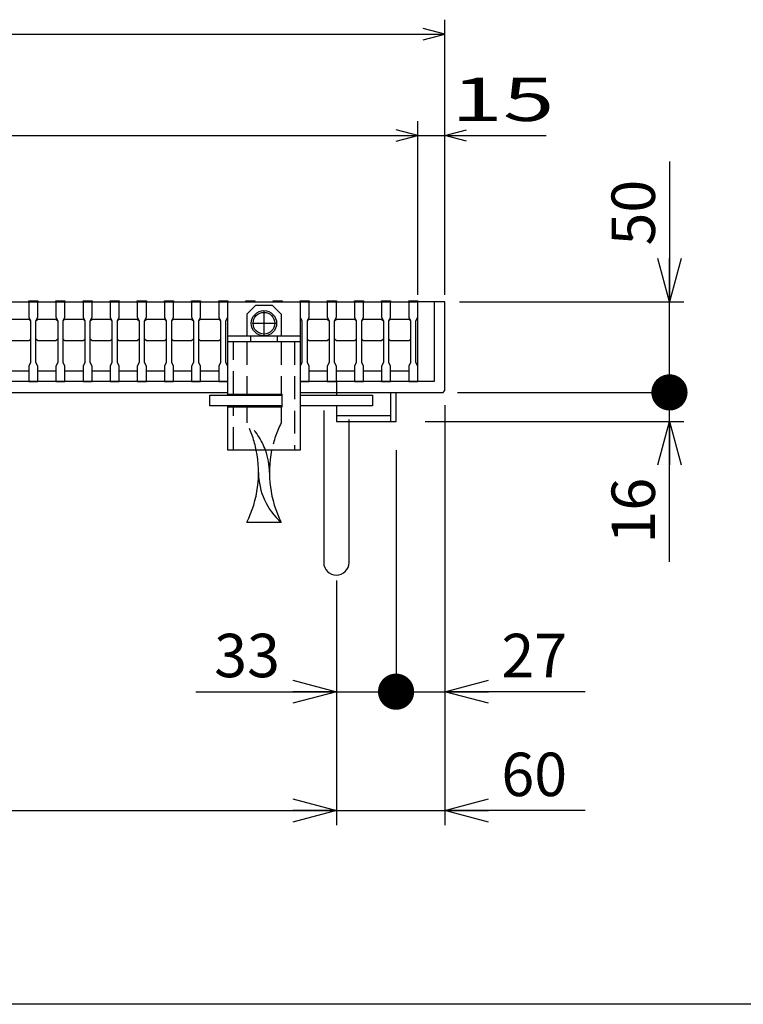
# Model space of a CAD drawing. Units: millimetres. Extents: x -182 to 174, y -128 to 105.
# Drawn here: x -82 to -32, y -115 to -47 of the extents above; entities that cross this region are included whole.
import ezdxf
from ezdxf.enums import TextEntityAlignment as Align

# ---------------------------------------------------------------- set-up
doc = ezdxf.new("R2010")
doc.units = ezdxf.units.MM
doc.header["$LTSCALE"] = 0.25
doc.linetypes.add('CENTER', pattern=[50.8, 31.75, -6.35, 6.35, -6.35])
doc.linetypes.add('DASHED2', pattern=[9.525, 6.35, -3.175])
for name, color, linetype in [('16', 7, 'Continuous'), ('17', 7, 'Continuous'), ('19', 7, 'Continuous'), ('22', 7, 'Continuous'), ('29', 7, 'Continuous')]:
    doc.layers.add(name, color=color, linetype=linetype)
doc.styles.add('dcStyle0', font='txt.shx', dxfattribs={"width": 0.833333, "bigfont": 'bigfont'})
doc.styles.add('dcStyle1', font='txt.shx', dxfattribs={"width": 0.8, "bigfont": 'bigfont'})
doc.dimstyles.new('dc_Rotated', dxfattribs={"dimtxt": 3, "dimasz": 3.000002, "dimexe": 1, "dimexo": 2, "dimgap": 1, "dimtad": 3, "dimdsep": 46, "dimtxsty": 'dcStyle1', "dimblk1": 'OPEN30', "dimblk2": 'OPEN30', "dimsah": 1, "dimcen": 0.09, "dimclrd": 4, "dimclre": 4, "dimclrt": 2, "dimadec": 0, "dimazin": 2, "dimtfac": 1, "dimtdec": 4, "dimtmove": 0, "dimatfit": 3, "dimfxl": 1, "dimarcsym": 0})

# ---------------------------------------------------------------- blocks, each defined once
blk = doc.blocks.new('DC_GROUP_GTLPH-SL44-55_T-20_1')
at = {"layer": '17', "color": 56, "linetype": 'CENTER', "lineweight": 25}
for p, q in [((-65.375, -67.275), (-65.375, -68.925)), ((-66.2, -68.1), (-64.55, -68.1))]:
    blk.add_line(p, q, dxfattribs=at)
at = {"layer": '17', "color": 2, "linetype": 'Continuous', "lineweight": 25}
blk.add_circle((-65.375, -68.1), 0.75, dxfattribs=at)
blk = doc.blocks.new('_OPEN30')
at = {"color": 0, "linetype": 'ByBlock', "lineweight": -2}
for p, q in [((-1, 0.267949), (0, 0)), ((0, 0), (-1, -0.267949)), ((0, 0), (-1, 0))]:
    blk.add_line(p, q, dxfattribs=at)
blk = doc.blocks.new('*D14')
at = {"layer": '22', "color": 4, "linetype": 'Continuous', "lineweight": 25}
for p, q in [((-56.25, -76.875), (-56.25, -94.552)), ((-60.375, -85.859), (-60.375, -94.552)), ((-70.073, -93.552), (-60.375, -93.552)), ((-60.375, -93.552), (-56.25, -93.552))]:
    blk.add_line(p, q, dxfattribs=at)
at = {"layer": '22', "color": 4, "xscale": 3.000002787824364, "yscale": 2.999989273978464, "rotation": 360}
blk.add_blockref('_OPEN30', (-60.375, -93.552), dxfattribs=at)
at = {"layer": '22', "color": 2, "insert": (-64.273, -92.552), "char_height": 3, "width": 9.75, "attachment_point": 9, "style": 'dcStyle1'}
blk.add_mtext('\\T1.00;33', dxfattribs=at)
blk = doc.blocks.new('_DOT')
at = {"color": 0, "linetype": 'ByBlock', "lineweight": -2}
blk.add_line((-0.5, 0), (-1, 0), dxfattribs=at)
at = {"color": 0, "linetype": 'ByBlock', "const_width": 0.5}
blk.add_lwpolyline([(-0.25, 0, 1), (0.25, 0, 1)], format="xyb", close=True, dxfattribs=at)
blk = doc.blocks.new('*D15')
at = {"layer": '22', "color": 4, "linetype": 'Continuous', "lineweight": 25}
for p, q in [((-52.875, -73.75), (-52.875, -94.552)), ((-56.25, -76.875), (-56.25, -94.552)), ((-56.25, -93.552), (-52.875, -93.552)), ((-43.177, -93.552), (-52.875, -93.552))]:
    blk.add_line(p, q, dxfattribs=at)
at = {"layer": '22', "color": 4, "rotation": 180}
for name, p, xscale, yscale in [('_DOT', (-56.25, -93.552), 2.5, 2.5), ('_OPEN30', (-52.875, -93.552), 3.000002787824364, 2.999989273978464)]:
    blk.add_blockref(name, p, dxfattribs=dict(at, xscale=xscale, yscale=yscale))
at = {"layer": '22', "color": 2, "insert": (-48.977, -92.552), "char_height": 3, "width": 9.75, "attachment_point": 7, "style": 'dcStyle1'}
blk.add_mtext('\\T1.00;27', dxfattribs=at)
blk = doc.blocks.new('*D17')
at = {"layer": '22', "color": 4, "linetype": 'Continuous', "lineweight": 25}
for p, q in [((-60.375, -86.16), (-60.375, -102.764)), ((-122.875, -87.015), (-122.875, -102.764)), ((-122.875, -101.764), (-60.375, -101.764))]:
    blk.add_line(p, q, dxfattribs=at)
at = {"layer": '22', "color": 4, "xscale": 3.000002787824364, "yscale": 2.999989273978464}
for p, rotation in [((-122.875, -101.764), 180), ((-60.375, -101.764), 360)]:
    blk.add_blockref('_OPEN30', p, dxfattribs=dict(at, rotation=rotation))
at = {"layer": '22', "color": 2, "insert": (-91.625, -100.764), "char_height": 3, "width": 12.75, "attachment_point": 8, "style": 'dcStyle1'}
blk.add_mtext('\\T1.00;500', dxfattribs=at)
blk = doc.blocks.new('*D18')
at = {"layer": '22', "color": 4, "linetype": 'Continuous', "lineweight": 25}
for p, q in [((-52.875, -74.75), (-52.875, -102.764)), ((-60.375, -86.16), (-60.375, -102.764)), ((-60.375, -101.764), (-52.875, -101.764)), ((-43.177, -101.764), (-52.875, -101.764))]:
    blk.add_line(p, q, dxfattribs=at)
at = {"layer": '22', "color": 4, "xscale": 3.000002787824364, "yscale": 2.999989273978464, "rotation": 180}
blk.add_blockref('_OPEN30', (-52.875, -101.764), dxfattribs=at)
at = {"layer": '22', "color": 2, "insert": (-48.977, -100.764), "char_height": 3, "width": 9.75, "attachment_point": 7, "style": 'dcStyle1'}
blk.add_mtext('\\T1.00;60', dxfattribs=at)
blk = doc.blocks.new('*D19')
at = {"layer": '22', "color": 4, "linetype": 'Continuous', "lineweight": 25}
for p, q in [((-52, -72.875), (-36.366, -72.875)), ((-37.366, -74.875), (-37.366, -72.875)), ((-54.25, -74.875), (-36.366, -74.875)), ((-37.366, -84.573), (-37.366, -74.875))]:
    blk.add_line(p, q, dxfattribs=at)
at = {"layer": '22', "color": 4, "xscale": 3.000002787824364, "yscale": 2.999989273978464, "rotation": 90}
blk.add_blockref('_OPEN30', (-37.366, -74.875), dxfattribs=at)
at = {"layer": '22', "color": 2, "insert": (-38.366, -78.773), "char_height": 3, "width": 9.75, "attachment_point": 9, "rotation": 90, "style": 'dcStyle1'}
blk.add_mtext('\\T1.00;16', dxfattribs=at)
blk = doc.blocks.new('*D20')
at = {"layer": '22', "color": 4, "linetype": 'Continuous', "lineweight": 25}
for p, q in [((-37.366, -56.927), (-37.366, -66.625)), ((-51.875, -66.625), (-36.366, -66.625)), ((-37.366, -72.875), (-37.366, -66.625)), ((-52, -72.875), (-36.366, -72.875))]:
    blk.add_line(p, q, dxfattribs=at)
at = {"layer": '22', "color": 4, "rotation": 270}
for name, p, xscale, yscale in [('_OPEN30', (-37.366, -66.625), 3.000002787824364, 2.999989273978464), ('_DOT', (-37.366, -72.875), 2.5, 2.5)]:
    blk.add_blockref(name, p, dxfattribs=dict(at, xscale=xscale, yscale=yscale))
at = {"layer": '22', "color": 2, "insert": (-38.366, -62.727), "char_height": 3, "width": 9.75, "attachment_point": 7, "rotation": 90, "style": 'dcStyle1'}
blk.add_mtext('\\T1.00;50', dxfattribs=at)

msp = doc.modelspace()

# ---------------------------------------------------------------- linework, layer by layer
at = {"color": 150, "linetype": 'Continuous', "lineweight": 25}
msp.add_line((173.6, -115.15), (-172.4, -115.15), dxfattribs=at)
at = {"layer": '16', "color": 3, "linetype": 'Continuous', "lineweight": 25}
for p, q in [((-128.5, -66.625), (-54.75, -66.625)), ((-81.625, -66.625), (-81.625, -66.538)), ((-81.625, -66.538), (-81, -66.538)), ((-81.625, -66.625), (-81.625, -67.688)), ((-81, -66.625), (-81.625, -66.625)), ((-81, -66.538), (-81, -66.625)), ((-81, -67.688), (-81, -66.625)), ((-79.75, -66.625), (-79.75, -66.538)), ((-79.75, -66.538), (-79.125, -66.538)), ((-79.75, -66.625), (-79.75, -67.688)), ((-79.125, -66.625), (-79.75, -66.625)), ((-79.125, -66.538), (-79.125, -66.625)), ((-79.125, -67.688), (-79.125, -66.625)), ((-77.875, -66.625), (-77.875, -66.538)), ((-77.875, -66.538), (-77.25, -66.538)), ((-77.875, -66.625), (-77.875, -67.688)), ((-77.25, -66.625), (-77.875, -66.625)), ((-77.25, -66.538), (-77.25, -66.625)), ((-77.25, -67.688), (-77.25, -66.625)), ((-76, -66.625), (-76, -66.538)), ((-76, -66.538), (-75.375, -66.538)), ((-76, -66.625), (-76, -67.688)), ((-75.375, -66.625), (-76, -66.625)), ((-75.375, -66.538), (-75.375, -66.625)), ((-75.375, -67.688), (-75.375, -66.625)), ((-74.125, -66.625), (-74.125, -66.538)), ((-74.125, -66.538), (-73.5, -66.538)), ((-74.125, -66.625), (-74.125, -67.688)), ((-73.5, -66.625), (-74.125, -66.625)), ((-73.5, -66.538), (-73.5, -66.625)), ((-73.5, -67.688), (-73.5, -66.625)), ((-72.25, -66.625), (-72.25, -66.538)), ((-72.25, -66.538), (-71.625, -66.538)), ((-72.25, -66.625), (-72.25, -67.688)), ((-71.625, -66.625), (-72.25, -66.625)), ((-71.625, -66.538), (-71.625, -66.625)), ((-71.625, -67.688), (-71.625, -66.625)), ((-70.375, -66.625), (-70.375, -66.538)), ((-70.375, -66.538), (-69.75, -66.538)), ((-70.375, -66.625), (-70.375, -67.688)), ((-69.75, -66.625), (-70.375, -66.625)), ((-69.75, -66.538), (-69.75, -66.625)), ((-69.75, -67.688), (-69.75, -66.625)), ((-68.5, -66.625), (-68.5, -66.538)), ((-68.5, -66.538), (-67.875, -66.538)), ((-68.5, -66.625), (-68.5, -67.688)), ((-67.875, -66.625), (-68.5, -66.625)), ((-67.875, -66.538), (-67.875, -66.625)), ((-67.875, -67.688), (-67.875, -66.625)), ((-66.625, -66.625), (-66.625, -66.538)), ((-66.625, -66.538), (-66, -66.538)), ((-66, -66.625), (-66.625, -66.625)), ((-66, -66.538), (-66, -66.625)), ((-64.75, -66.625), (-64.75, -66.538)), ((-64.75, -66.538), (-64.125, -66.538)), ((-64.125, -66.625), (-64.75, -66.625)), ((-64.125, -66.538), (-64.125, -66.625)), ((-62.875, -66.625), (-62.875, -66.538)), ((-62.875, -66.538), (-62.25, -66.538)), ((-62.875, -66.625), (-62.875, -67.688)), ((-62.25, -66.625), (-62.875, -66.625)), ((-62.25, -66.538), (-62.25, -66.625)), ((-62.25, -67.688), (-62.25, -66.625)), ((-61, -66.625), (-61, -66.538)), ((-61, -66.538), (-60.375, -66.538)), ((-61, -66.625), (-61, -67.688)), ((-60.375, -66.625), (-61, -66.625)), ((-60.375, -66.538), (-60.375, -66.625)), ((-60.375, -67.688), (-60.375, -66.625)), ((-59.125, -66.625), (-59.125, -66.538)), ((-59.125, -66.538), (-58.5, -66.538)), ((-59.125, -66.625), (-59.125, -67.688)), ((-58.5, -66.625), (-59.125, -66.625)), ((-58.5, -66.538), (-58.5, -66.625)), ((-58.5, -67.688), (-58.5, -66.625)), ((-57.25, -66.625), (-57.25, -66.538)), ((-57.25, -66.538), (-56.625, -66.538)), ((-57.25, -66.625), (-57.25, -67.688)), ((-56.625, -66.625), (-57.25, -66.625)), ((-56.625, -66.538), (-56.625, -66.625)), ((-56.625, -67.688), (-56.625, -66.625)), ((-55.375, -66.625), (-55.375, -66.538)), ((-55.375, -66.538), (-54.75, -66.538)), ((-55.375, -66.625), (-55.375, -67.688)), ((-54.75, -66.625), (-55.375, -66.625)), ((-54.75, -66.538), (-54.75, -66.625)), ((-54.75, -67.688), (-54.75, -66.625)), ((-54.75, -71.375), (-54.75, -66.625)), ((-82.875, -67.812), (-81.625, -67.812)), ((-81.625, -67.688), (-81.5, -67.938)), ((-81.625, -67.812), (-81.5, -67.938)), ((-81.5, -67.938), (-81.5, -70.812)), ((-81.125, -67.938), (-81, -67.688)), ((-81.125, -67.938), (-81, -67.812)), ((-81.125, -70.812), (-81.125, -67.938)), ((-81, -67.812), (-79.75, -67.812)), ((-79.75, -67.688), (-79.625, -67.938)), ((-79.75, -67.812), (-79.625, -67.938)), ((-79.625, -67.938), (-79.625, -70.812)), ((-79.25, -67.938), (-79.125, -67.688)), ((-79.25, -67.938), (-79.125, -67.812)), ((-79.25, -70.812), (-79.25, -67.938)), ((-79.125, -67.812), (-77.875, -67.812)), ((-77.875, -67.688), (-77.75, -67.938)), ((-77.875, -67.812), (-77.75, -67.938)), ((-77.75, -67.938), (-77.75, -70.812)), ((-77.375, -67.938), (-77.25, -67.688)), ((-77.375, -67.938), (-77.25, -67.812)), ((-77.375, -70.812), (-77.375, -67.938)), ((-77.25, -67.812), (-76, -67.812)), ((-76, -67.688), (-75.875, -67.938)), ((-76, -67.812), (-75.875, -67.938)), ((-75.875, -67.938), (-75.875, -70.812)), ((-75.5, -67.938), (-75.375, -67.688)), ((-75.5, -67.938), (-75.375, -67.812)), ((-75.5, -70.812), (-75.5, -67.938)), ((-75.375, -67.812), (-74.125, -67.812)), ((-74.125, -67.688), (-74, -67.938)), ((-74.125, -67.812), (-74, -67.938)), ((-74, -67.938), (-74, -70.812)), ((-73.625, -67.938), (-73.5, -67.688)), ((-73.625, -67.938), (-73.5, -67.812)), ((-73.625, -70.812), (-73.625, -67.938)), ((-73.5, -67.812), (-72.25, -67.812)), ((-72.25, -67.688), (-72.125, -67.938)), ((-72.25, -67.812), (-72.125, -67.938)), ((-72.125, -67.938), (-72.125, -70.812)), ((-71.75, -67.938), (-71.625, -67.688)), ((-71.75, -67.938), (-71.625, -67.812)), ((-71.75, -70.812), (-71.75, -67.938)), ((-71.625, -67.812), (-70.375, -67.812)), ((-70.375, -67.688), (-70.25, -67.938)), ((-70.375, -67.812), (-70.25, -67.938)), ((-70.25, -67.938), (-70.25, -70.812)), ((-69.875, -67.938), (-69.75, -67.688)), ((-69.875, -67.938), (-69.75, -67.812)), ((-69.875, -70.812), (-69.875, -67.938)), ((-69.75, -67.812), (-68.5, -67.812)), ((-68.5, -67.688), (-68.375, -67.938)), ((-68.5, -67.812), (-68.375, -67.938)), ((-68.375, -67.938), (-68.375, -70.812)), ((-68, -67.938), (-67.875, -67.688)), ((-68, -70.812), (-68, -67.938)), ((-62.875, -67.688), (-62.75, -67.938)), ((-62.75, -67.938), (-62.75, -70.812)), ((-62.375, -67.938), (-62.25, -67.688)), ((-62.375, -67.938), (-62.25, -67.812)), ((-62.375, -70.812), (-62.375, -67.938)), ((-62.25, -67.812), (-61, -67.812)), ((-61, -67.688), (-60.875, -67.938)), ((-61, -67.812), (-60.875, -67.938)), ((-60.875, -67.938), (-60.875, -70.812)), ((-60.5, -67.938), (-60.375, -67.688)), ((-60.5, -67.938), (-60.375, -67.812)), ((-60.5, -70.812), (-60.5, -67.938)), ((-60.375, -67.812), (-59.125, -67.812)), ((-59.125, -67.688), (-59, -67.938)), ((-59.125, -67.812), (-59, -67.938)), ((-59, -67.938), (-59, -70.812)), ((-58.625, -67.938), (-58.5, -67.688)), ((-58.625, -67.938), (-58.5, -67.812)), ((-58.625, -70.812), (-58.625, -67.938)), ((-58.5, -67.812), (-57.25, -67.812)), ((-57.25, -67.688), (-57.125, -67.938)), ((-57.25, -67.812), (-57.125, -67.938)), ((-57.125, -67.938), (-57.125, -70.812)), ((-56.75, -67.938), (-56.625, -67.688)), ((-56.75, -67.938), (-56.625, -67.812)), ((-56.75, -70.812), (-56.75, -67.938)), ((-56.625, -67.812), (-55.375, -67.812)), ((-55.375, -67.688), (-55.25, -67.938)), ((-55.375, -67.812), (-55.25, -67.938)), ((-55.25, -67.938), (-55.25, -70.812)), ((-54.875, -67.938), (-54.75, -67.688)), ((-54.875, -70.812), (-54.875, -67.938)), ((-81.625, -69.312), (-82.875, -69.312)), ((-81.5, -69.188), (-81.625, -69.312)), ((-81, -69.312), (-81.125, -69.188)), ((-79.75, -69.312), (-81, -69.312)), ((-79.625, -69.188), (-79.75, -69.312)), ((-79.125, -69.312), (-79.25, -69.188)), ((-77.875, -69.312), (-79.125, -69.312)), ((-77.75, -69.188), (-77.875, -69.312)), ((-77.25, -69.312), (-77.375, -69.188)), ((-76, -69.312), (-77.25, -69.312)), ((-75.875, -69.188), (-76, -69.312)), ((-75.375, -69.312), (-75.5, -69.188)), ((-74.125, -69.312), (-75.375, -69.312)), ((-74, -69.188), (-74.125, -69.312)), ((-73.5, -69.312), (-73.625, -69.188)), ((-72.25, -69.312), (-73.5, -69.312)), ((-72.125, -69.188), (-72.25, -69.312)), ((-71.625, -69.312), (-71.75, -69.188)), ((-70.375, -69.312), (-71.625, -69.312)), ((-70.25, -69.188), (-70.375, -69.312)), ((-69.75, -69.312), (-69.875, -69.188)), ((-68.5, -69.312), (-69.75, -69.312)), ((-68.375, -69.188), (-68.5, -69.312)), ((-62.25, -69.312), (-62.375, -69.188)), ((-61, -69.312), (-62.25, -69.312)), ((-60.875, -69.188), (-61, -69.312)), ((-60.375, -69.312), (-60.5, -69.188)), ((-59.125, -69.312), (-60.375, -69.312)), ((-59, -69.188), (-59.125, -69.312)), ((-58.5, -69.312), (-58.625, -69.188)), ((-57.25, -69.312), (-58.5, -69.312)), ((-57.125, -69.188), (-57.25, -69.312)), ((-56.625, -69.312), (-56.75, -69.188)), ((-55.375, -69.312), (-56.625, -69.312)), ((-55.25, -69.188), (-55.375, -69.312)), ((-82.875, -71.375), (-81.625, -71.375)), ((-81.5, -70.812), (-81.625, -71.062)), ((-81.625, -71.062), (-81.625, -72.125)), ((-81, -71.062), (-81.125, -70.812)), ((-81, -72.125), (-81, -71.062)), ((-81, -71.375), (-79.75, -71.375)), ((-79.625, -70.812), (-79.75, -71.062)), ((-79.75, -71.062), (-79.75, -72.125)), ((-79.125, -71.062), (-79.25, -70.812)), ((-79.125, -72.125), (-79.125, -71.062)), ((-79.125, -71.375), (-77.875, -71.375)), ((-77.75, -70.812), (-77.875, -71.062)), ((-77.875, -71.062), (-77.875, -72.125)), ((-77.25, -71.062), (-77.375, -70.812)), ((-77.25, -72.125), (-77.25, -71.062)), ((-77.25, -71.375), (-76, -71.375)), ((-75.875, -70.812), (-76, -71.062)), ((-76, -71.062), (-76, -72.125)), ((-75.375, -71.062), (-75.5, -70.812)), ((-75.375, -72.125), (-75.375, -71.062)), ((-75.375, -71.375), (-74.125, -71.375)), ((-74, -70.812), (-74.125, -71.062)), ((-74.125, -71.062), (-74.125, -72.125)), ((-73.5, -71.062), (-73.625, -70.812)), ((-73.5, -72.125), (-73.5, -71.062)), ((-73.5, -71.375), (-72.25, -71.375)), ((-72.125, -70.812), (-72.25, -71.062)), ((-72.25, -71.062), (-72.25, -72.125)), ((-71.625, -71.062), (-71.75, -70.812)), ((-71.625, -72.125), (-71.625, -71.062)), ((-71.625, -71.375), (-70.375, -71.375)), ((-70.25, -70.812), (-70.375, -71.062)), ((-70.375, -71.062), (-70.375, -72.125)), ((-69.75, -71.062), (-69.875, -70.812)), ((-69.75, -72.125), (-69.75, -71.062)), ((-69.75, -71.375), (-68.5, -71.375)), ((-68.375, -70.812), (-68.5, -71.062)), ((-68.5, -71.062), (-68.5, -72.125)), ((-67.875, -71.062), (-68, -70.812)), ((-67.875, -72.125), (-67.875, -71.062)), ((-62.75, -70.812), (-62.875, -71.062)), ((-62.875, -71.062), (-62.875, -72.125)), ((-62.25, -71.062), (-62.375, -70.812)), ((-62.25, -72.125), (-62.25, -71.062)), ((-62.25, -71.375), (-61, -71.375)), ((-60.875, -70.812), (-61, -71.062)), ((-61, -71.062), (-61, -72.125)), ((-60.375, -71.062), (-60.5, -70.812)), ((-60.375, -72.125), (-60.375, -71.062)), ((-60.375, -71.375), (-59.125, -71.375)), ((-59, -70.812), (-59.125, -71.062)), ((-59.125, -71.062), (-59.125, -72.125)), ((-58.5, -71.062), (-58.625, -70.812)), ((-58.5, -72.125), (-58.5, -71.062)), ((-58.5, -71.375), (-57.25, -71.375)), ((-57.125, -70.812), (-57.25, -71.062)), ((-57.25, -71.062), (-57.25, -72.125)), ((-56.625, -71.062), (-56.75, -70.812)), ((-56.625, -72.125), (-56.625, -71.062)), ((-56.625, -71.375), (-55.375, -71.375)), ((-55.25, -70.812), (-55.375, -71.062)), ((-55.375, -71.062), (-55.375, -72.125)), ((-54.75, -71.062), (-54.875, -70.812)), ((-54.75, -72.125), (-54.75, -71.062)), ((-81.625, -72.125), (-81, -72.125)), ((-79.75, -72.125), (-79.125, -72.125)), ((-77.875, -72.125), (-77.25, -72.125)), ((-76, -72.125), (-75.375, -72.125)), ((-74.125, -72.125), (-73.5, -72.125)), ((-72.25, -72.125), (-71.625, -72.125)), ((-70.375, -72.125), (-69.75, -72.125)), ((-68.5, -72.125), (-67.875, -72.125)), ((-62.875, -72.125), (-62.25, -72.125)), ((-61, -72.125), (-60.375, -72.125)), ((-59.125, -72.125), (-58.5, -72.125)), ((-57.25, -72.125), (-56.625, -72.125)), ((-55.375, -72.125), (-54.75, -72.125))]:
    msp.add_line(p, q, dxfattribs=at)
at = {"layer": '17', "color": 3, "linetype": 'Continuous', "lineweight": 25}
for p, q in [((-67.875, -69.375), (-67.875, -66.625)), ((-67.875, -66.625), (-62.875, -66.625)), ((-62.875, -66.625), (-62.875, -69.375)), ((-67.875, -68.975), (-62.875, -68.975)), ((-62.875, -69.375), (-67.875, -69.375)), ((-67.875, -73.063), (-67.875, -69.375)), ((-66.312, -68.975), (-66.312, -69.375)), ((-64.438, -69.375), (-64.438, -68.975)), ((-62.875, -69.375), (-62.875, -76.875)), ((-67.875, -73), (-64.125, -73)), ((-67.475, -73), (-67.475, -73.063)), ((-64.125, -73.875), (-64.125, -73)), ((-67.875, -76.875), (-67.875, -73.813)), ((-67.875, -73.875), (-64.125, -73.875)), ((-67.475, -73.813), (-67.475, -73.875)), ((-62.875, -76.875), (-67.875, -76.875))]:
    msp.add_line(p, q, dxfattribs=at)
at = {"layer": '17', "color": 2, "linetype": 'Continuous', "lineweight": 25}
for p, q in [((-65.938, -66.85), (-66.562, -67.475)), ((-65.938, -66.85), (-64.812, -66.85)), ((-64.812, -66.85), (-64.188, -67.475)), ((-66.562, -67.475), (-66.562, -68.975)), ((-64.188, -67.475), (-64.188, -68.975)), ((-69.125, -73.813), (-69.125, -73.063)), ((-69.125, -73.063), (-64.125, -73.063)), ((-62.875, -73.063), (-57.875, -73.063)), ((-57.875, -73.063), (-57.875, -73.813)), ((-64.125, -73.813), (-69.125, -73.813)), ((-57.875, -73.813), (-62.875, -73.813)), ((-66.562, -81.85), (-64.188, -81.85))]:
    msp.add_line(p, q, dxfattribs=at)
at = {"layer": '17', "color": 3, "linetype": 'DASHED2', "lineweight": 25}
for p, q in [((-67.475, -73), (-67.475, -69.375)), ((-63.275, -69.375), (-63.275, -76.875)), ((-67.475, -76.875), (-67.475, -73.875))]:
    msp.add_line(p, q, dxfattribs=at)
at = {"layer": '17', "color": 2, "linetype": 'DASHED2', "lineweight": 25}
for p, q in [((-66.562, -69.375), (-66.562, -73.063)), ((-64.188, -69.375), (-64.188, -73.063)), ((-66.562, -73.813), (-66.562, -74.975)), ((-64.188, -73.813), (-64.188, -74.975))]:
    msp.add_line(p, q, dxfattribs=at)
at = {"layer": '17', "color": 7, "linetype": 'Continuous', "lineweight": 25}
msp.add_circle((-65.375, -68.1), 0.875, dxfattribs=at)
at = {"layer": '17', "color": 2, "linetype": 'DASHED2', "lineweight": 25}
for centre, radius, start, end in [((-73.428, -78.412), 7.678, 11.55161, 26.59714), ((-69.562, -78.412), 4.562, 19.69337, 48.88791), ((-57.322, -78.412), 7.678, 153.40286, 168.44839)]:
    msp.add_arc(centre, radius, start, end, dxfattribs=at)
at = {"layer": '17', "color": 2, "linetype": 'Continuous', "lineweight": 25}
for centre, radius, start, end in [((-73.428, -78.412), 7.678, 333.40286, 11.55161), ((-69.562, -78.412), 4.562, 0, 19.69337), ((-57.322, -78.412), 7.678, 168.44839, 206.59714), ((-61.188, -78.412), 4.562, 180, 228.88791)]:
    msp.add_arc(centre, radius, start, end, dxfattribs=at)
at = {"layer": '19', "color": 6, "linetype": 'Continuous', "lineweight": 25}
for p, q in [((-52.875, -66.625), (-54.75, -66.625)), ((-53.625, -66.625), (-53.625, -72.125)), ((-52.875, -72.75), (-52.875, -66.625)), ((-67.875, -72.125), (-129.625, -72.125)), ((-53.625, -72.125), (-62.875, -72.125)), ((-60.375, -72.125), (-60.375, -73.063)), ((-53, -72.875), (-52.875, -72.75)), ((-130.25, -72.875), (-67.875, -72.875)), ((-62.875, -72.875), (-53, -72.875)), ((-60.375, -72.875), (-60.375, -73.063)), ((-56.625, -72.875), (-56.625, -74.875)), ((-56.25, -74.875), (-56.25, -72.875)), ((-61.25, -74.118), (-61.25, -84.625)), ((-60.375, -73.813), (-60.375, -74.875)), ((-59.5, -84.625), (-59.5, -74.75)), ((-60.375, -74.875), (-56.25, -74.875))]:
    msp.add_line(p, q, dxfattribs=at)
msp.add_arc((-60.375, -84.625), 0.875, 180, 0, dxfattribs=at)
at = {"layer": '22', "color": 4, "linetype": 'Continuous', "lineweight": 25}
for p, q in [((-52.875, -66.125), (-52.875, -47.125)), ((-130.375, -48.125), (-52.875, -48.125)), ((-52.875, -48.125), (-54.375, -47.725)), ((-54.375, -48.525), (-52.875, -48.125)), ((-54.75, -66.125), (-54.75, -54.125)), ((-52.875, -66.125), (-52.875, -54.125)), ((-54.75, -55.125), (-56.25, -54.725)), ((-52.875, -55.125), (-51.375, -54.725)), ((-128.5, -55.125), (-54.75, -55.125)), ((-56.25, -55.525), (-54.75, -55.125)), ((-54.75, -55.125), (-52.875, -55.125)), ((-51.375, -55.525), (-52.875, -55.125)), ((-52.875, -55.125), (-45.875, -55.125))]:
    msp.add_line(p, q, dxfattribs=at)
at = {"layer": '29', "color": 6, "linetype": 'Continuous', "lineweight": 25}
msp.add_line((-56.625, -74.5), (-60.383, -74.5), dxfattribs=at)

# ---------------------------------------------------------------- block references
at = {"layer": '17', "linetype": 'Continuous'}
msp.add_blockref('DC_GROUP_GTLPH-SL44-55_T-20_1', (0, 0), dxfattribs=at)

# ---------------------------------------------------------------- texts
at = {"layer": '22', "color": 2, "style": 'dcStyle0', "width": 0.833333}
msp.add_text(' 15 ', height=3, dxfattribs=at).set_placement((-53.875, -54.125), (-43.875, -54.125), align=Align.FIT)

# ---------------------------------------------------------------- dimensions: what is measured, and where the dimension line sits
at = {"layer": '22', "linetype": 'Continuous', "lineweight": 25}
for base, p1, p2, text, override, picture, middle in [((-37.366, -66.625), (-54, -72.875), (-53.875, -66.625), '50', {"dimtxt": 3, "dimasz": 2.5, "dimexe": 1, "dimexo": 2, "dimgap": 1, "dimtad": 3, "dimtih": 0, "dimtoh": 0, "dimdec": 2, "dimzin": 8, "dimtxsty": 'dcStyle1', "dimblk1": 'DOT', "dimblk2": 'DOT', "dimsah": 1, "dimclrd": 4, "dimclre": 4, "dimclrt": 2, "dimazin": 2, "dimtofl": 1, "dimtolj": 0, "dimtzin": 8, "dimarcsym": 1}, '*D20', (-37.366, -60.327)), ((-37.366, -72.875), (-56.25, -74.875), (-54, -72.875), '16', {"dimtxt": 3, "dimasz": 3.000002, "dimexe": 1, "dimexo": 2, "dimgap": 1, "dimtad": 3, "dimtih": 0, "dimtoh": 0, "dimdec": 2, "dimzin": 8, "dimtxsty": 'dcStyle1', "dimblk1": 'OPEN30', "dimblk2": 'OPEN30', "dimsah": 1, "dimclrd": 4, "dimclre": 4, "dimclrt": 2, "dimazin": 2, "dimtofl": 1, "dimtolj": 0, "dimtzin": 8, "dimarcsym": 1}, '*D19', (-37.366, -81.173))]:
    dim = msp.add_linear_dim(base=base, p1=p1, p2=p2, angle=90, text=text, dimstyle='dc_Rotated', override=override, dxfattribs=at)
    dim.commit()
    dim.dimension.update_dxf_attribs({"geometry": picture, "text_midpoint": middle, "dimtype": 160})
for base, p1, p2, text, override, picture, middle in [((-52.875, -93.552), (-56.25, -74.875), (-52.875, -71.75), '27', {"dimtxt": 3, "dimasz": 2.5, "dimexe": 1, "dimexo": 2, "dimgap": 1, "dimtad": 3, "dimtih": 0, "dimtoh": 0, "dimdec": 2, "dimzin": 8, "dimtxsty": 'dcStyle1', "dimblk1": 'DOT', "dimblk2": 'DOT', "dimsah": 1, "dimclrd": 4, "dimclre": 4, "dimclrt": 2, "dimazin": 2, "dimtofl": 1, "dimtolj": 0, "dimtzin": 8, "dimarcsym": 1}, '*D15', (-46.577, -93.552)), ((-52.875, -101.764), (-60.375, -84.16), (-52.875, -72.75), '60', {"dimtxt": 3, "dimasz": 3.000002, "dimexe": 1, "dimexo": 2, "dimgap": 1, "dimtad": 3, "dimtih": 0, "dimtoh": 0, "dimdec": 2, "dimzin": 8, "dimtxsty": 'dcStyle1', "dimblk1": 'OPEN30', "dimblk2": 'OPEN30', "dimsah": 1, "dimclrd": 4, "dimclre": 4, "dimclrt": 2, "dimazin": 2, "dimtofl": 1, "dimtolj": 0, "dimtzin": 8, "dimarcsym": 1}, '*D18', (-46.577, -101.764)), ((-56.25, -93.552), (-60.375, -83.859), (-56.25, -74.875), '33', {"dimtxt": 3, "dimasz": 3.000002, "dimexe": 1, "dimexo": 2, "dimgap": 1, "dimtad": 3, "dimtih": 0, "dimtoh": 0, "dimdec": 2, "dimzin": 8, "dimtxsty": 'dcStyle1', "dimblk1": 'OPEN30', "dimblk2": 'OPEN30', "dimsah": 1, "dimclrd": 4, "dimclre": 4, "dimclrt": 2, "dimazin": 2, "dimtofl": 1, "dimtolj": 0, "dimtzin": 8, "dimarcsym": 1}, '*D14', (-66.673, -93.552)), ((-60.375, -101.764), (-122.875, -85.015), (-60.375, -84.16), '500', {"dimtxt": 3, "dimasz": 3.000002, "dimexe": 1, "dimexo": 2, "dimgap": 1, "dimtad": 3, "dimtih": 0, "dimtoh": 0, "dimdec": 2, "dimzin": 8, "dimtxsty": 'dcStyle1', "dimblk1": 'OPEN30', "dimblk2": 'OPEN30', "dimsah": 1, "dimclrd": 4, "dimclre": 4, "dimclrt": 2, "dimazin": 2, "dimtofl": 1, "dimtolj": 0, "dimtzin": 8, "dimarcsym": 1}, '*D17', (-91.625, -101.764))]:
    dim = msp.add_linear_dim(base=base, p1=p1, p2=p2, text=text, dimstyle='dc_Rotated', override=override, dxfattribs=at)
    dim.commit()
    dim.dimension.update_dxf_attribs({"geometry": picture, "text_midpoint": middle, "dimtype": 160})

doc.saveas('drawing.dxf')
